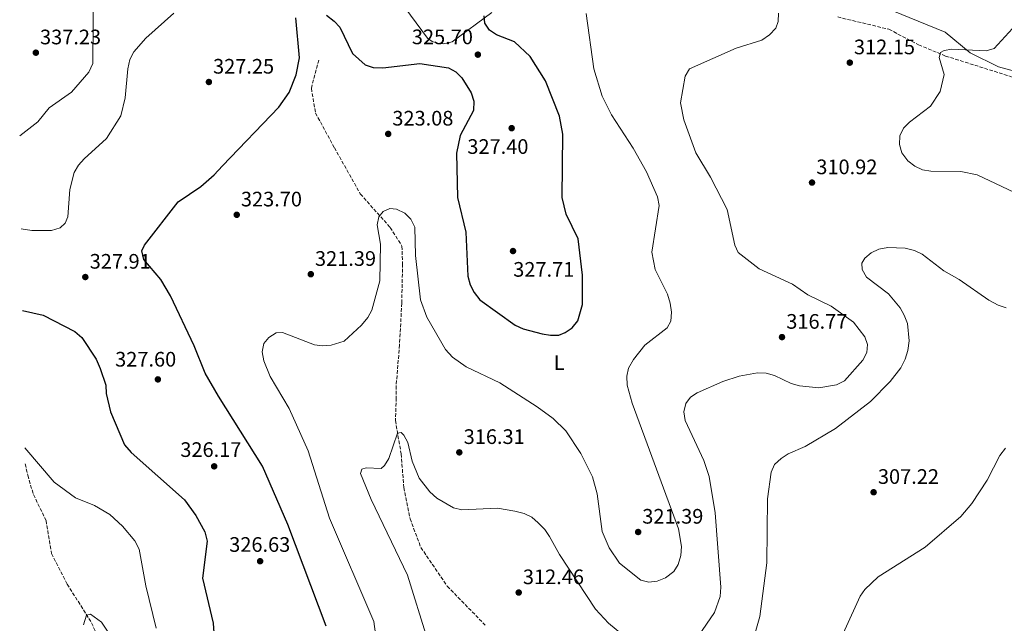
# Model space of a CAD drawing. Units: metres. Extents: x 618700 to 622182, y 4669290 to 4671662.
# Drawn here: x 618726 to 619196, y 4669849 to 4670138 of the extents above; entities that cross this region are included whole.
import ezdxf
from ezdxf.enums import TextEntityAlignment as Align

# ---------------------------------------------------------------- set-up
doc = ezdxf.new("R2010")
doc.units = ezdxf.units.M
doc.header["$MEASUREMENT"] = 0
doc.linetypes.add('DGN Style 3', pattern=[2.435891, 1.739922, -0.695969])
for name, color, linetype, lineweight in [('Cota de punto acotado terreno', 7, 'Continuous', 0), ('Curva de nivel directora', 30, 'Continuous', 30), ('Curva de nivel intermedia', 30, 'Continuous', 0), ('Etiqueta de uso rústico', 92, 'Continuous', 0), ('Línea de cambio de uso (parcela vista)', 92, 'Continuous', 0), ('Punto acotado terreno (símbolo)', 7, 'Continuous', 0), ('Vaguada', 142, 'DGN Style 3', 13)]:
    doc.layers.add(name, color=color, linetype=linetype, lineweight=lineweight)
doc.styles.add('Style-Arial', font='arial.ttf')

# ---------------------------------------------------------------- blocks, each defined once
blk = doc.blocks.new('5PATER')
at = {"layer": 'Punto acotado terreno (símbolo)', "linetype": 'Continuous', "lineweight": 0}
h = blk.add_hatch(color=51, dxfattribs=at)
edge = h.paths.add_edge_path()
edge.add_ellipse((0, 0), major_axis=(-0.11, -0.111), ratio=0.999422, start_angle=0, end_angle=360)

msp = doc.modelspace()

# ---------------------------------------------------------------- linework, layer by layer
at = {"layer": 'Curva de nivel directora', "color": 30, "linetype": 'Continuous', "lineweight": 30, "elevation": 325, "flags": 128}
for points in [[(618872.32, 4669847.97), (618854.01, 4669896.62), (618841.92, 4669924.41), (618820.93, 4669957.87), (618814.52, 4669968.73), (618809.2, 4669981.83), (618797.94, 4670005.71), (618793.3, 4670013.47), (618785.18, 4670023.16), (618784.22, 4670027.18), (618785.48, 4670029.88), (618801.6, 4670050.68), (618812.49, 4670057.88), (618818.78, 4670063.51), (618822.73, 4670067.8), (618849.75, 4670095.77), (618854.56, 4670102.76), (618857.97, 4670111.28), (618859.58, 4670119.4), (618857.82, 4670138.49)], [(618872.49, 4670139.71), (618876.17, 4670136.96), (618878.83, 4670133.97), (618884.78, 4670121.48), (618890.93, 4670116.1), (618894.71, 4670114.77), (618899.32, 4670114.53), (618916.96, 4670116.65), (618930.62, 4670114.59), (618934.16, 4670112.74), (618937.07, 4670109.78), (618941.48, 4670102.63), (618942.73, 4670098.64), (618942.66, 4670094.15), (618936.32, 4670082.29), (618934.44, 4670073.9), (618934.93, 4670052.66), (618938.99, 4670036.11), (618939.87, 4670015.16), (618941.01, 4670010.93), (618942.9, 4670007.3), (618945.58, 4670003.81), (618962.53, 4669991.7), (618966.35, 4669989.9), (618975.36, 4669987.51), (618979.36, 4669986.9), (618983.31, 4669986.96), (618986.39, 4669988.17), (618989.73, 4669990.45), (618992.37, 4669993.82), (618994.67, 4670001.58), (618994.71, 4670015.62), (618992.59, 4670033), (618986.86, 4670044.76), (618984.9, 4670052.63), (618985.27, 4670082.96), (618983.6, 4670091.5), (618977.05, 4670108.38), (618969.68, 4670120.09), (618962.14, 4670126.99), (618953.55, 4670130.3), (618950.3, 4670132.63), (618948.09, 4670135.94), (618947.63, 4670139.43)], [(618727.39, 4669998.67), (618737.23, 4669996.58), (618752.33, 4669988.7), (618755.7, 4669985.78), (618762.55, 4669975.44), (618764.38, 4669971.06), (618767.14, 4669963.04), (618767.26, 4669959.04), (618769.31, 4669950.34), (618775.95, 4669934.61), (618779.19, 4669930.86), (618804.58, 4669908.4), (618810.12, 4669900.86), (618814.32, 4669893.1), (618815.44, 4669888.57), (618813.2, 4669870.96), (618818.32, 4669849.47), (618819.01, 4669840.16)]]:
    msp.add_lwpolyline(points, dxfattribs=at)
at = {"layer": 'Curva de nivel intermedia', "color": 30, "linetype": 'Continuous', "lineweight": 0, "flags": 128}
for points, elevation in [([(618725.98, 4670082.08), (618734.6, 4670088.78), (618740.03, 4670095.57), (618750.66, 4670103.03), (618758.92, 4670112.61), (618760.91, 4670116.65), (618761.16, 4670154.1)], 335), ([(618726.73, 4670037.76), (618731.84, 4670036.85), (618741.23, 4670036.97), (618745.37, 4670038.15), (618747.74, 4670040.39), (618748.96, 4670043.49), (618749.87, 4670056.49), (618752.04, 4670064.64), (618754.13, 4670068.05), (618756.77, 4670071.1), (618767.48, 4670080.82), (618774.27, 4670091.7), (618776.4, 4670100.2), (618777.53, 4670114.05), (618778.61, 4670118.6), (618780.41, 4670122.17), (618786.13, 4670128.74), (618799.64, 4670140.73)], 330), ([(618898.07, 4669827.73), (618895.09, 4669850.31), (618873.89, 4669899.51), (618863.64, 4669931.66), (618854.62, 4669951.87), (618845.62, 4669967.25), (618842.49, 4669974.77), (618841.67, 4669979.04), (618842.56, 4669982.93), (618844.91, 4669985.77), (618848.48, 4669988.01), (618851.41, 4669988.18), (618866.64, 4669982.41), (618870.59, 4669981.9), (618874.63, 4669982.1), (618880.91, 4669984.1), (618889.1, 4669991.77), (618892.21, 4669995.37), (618894.01, 4669998.95), (618897.88, 4670012.9), (618898.16, 4670030.4), (618896.6, 4670039.57), (618897.45, 4670043.47), (618899.45, 4670045.94), (618902.72, 4670047.42), (618905.85, 4670047.14), (618909.9, 4670045.19), (618912.66, 4670042.3), (618914.53, 4670038.58), (618914.91, 4670024.92), (618917.3, 4670003.79), (618920.37, 4669995.53), (618929.25, 4669980.18), (618932.6, 4669976.52), (618939.11, 4669971.81), (618955.13, 4669964.13), (618973.01, 4669952.72), (618980.61, 4669947.16), (618986.76, 4669941.24), (618993.82, 4669930.49), (618999.47, 4669919.29), (619001.63, 4669911.24), (619004.04, 4669893.18), (619007.31, 4669885.42), (619012.35, 4669878.08), (619022.5, 4669869.91), (619026.33, 4669869.02), (619030.3, 4669869.54), (619034.26, 4669871.01), (619038.22, 4669874.04), (619040.29, 4669877.45), (619041.56, 4669881.68), (619041.84, 4669885.97), (619040.55, 4669894.52), (619018.33, 4669954.44), (619015.96, 4669963.01), (619015.84, 4669967.3), (619016.68, 4669971.2), (619018.97, 4669975.39), (619024.39, 4669982.18), (619035.04, 4669990.52), (619036.74, 4669993.66), (619037.07, 4669998.01), (619036.44, 4670002.29), (619035.15, 4670006.53), (619029.38, 4670018.3), (619027.71, 4670026.66), (619031.18, 4670048.8), (619030.45, 4670053.04), (619025.14, 4670064.96), (619018.86, 4670076.22), (619008.41, 4670092.22), (619004.1, 4670101.05), (619000.12, 4670114.2), (618996.39, 4670140.48)], 320), ([(619113.34, 4670000.73), (619102.27, 4670006.24), (619094.91, 4670011.28), (619078.97, 4670018.61), (619069.03, 4670026.38), (619067.31, 4670030), (619063.76, 4670046.88), (619055.75, 4670062.39), (619048.72, 4670073.96), (619043.08, 4670089.78), (619041.42, 4670097.93), (619043.62, 4670110.63), (619045.69, 4670114.09), (619067.98, 4670123.94), (619080.22, 4670127.85), (619083.89, 4670130.34), (619086.9, 4670133.49), (619087.99, 4670136.68), (619088.24, 4670140.67)], 315), ([(619209.64, 4670051.01), (619183.12, 4670063.51), (619175.23, 4670065.08), (619160.85, 4670065.2), (619156.91, 4670065.9), (619153.22, 4670067.71), (619149.93, 4670070.19), (619147.12, 4670074.01), (619145.98, 4670078.04), (619146.16, 4670082.18), (619147.88, 4670085.79), (619150.7, 4670088.69), (619160.82, 4670096.22), (619165.41, 4670103.34), (619167.31, 4670111.49), (619164.93, 4670119.59), (619165.58, 4670121.91), (619167.24, 4670122.88), (619171.02, 4670123.51), (619187.28, 4670122.79), (619191.15, 4670123.79), (619201.68, 4670135.3)], 310), ([(619136.11, 4670028.03), (619140.38, 4670028.89), (619148.7, 4670028.48), (619153.11, 4670027.35), (619156.8, 4670025.6), (619167.15, 4670017.68), (619174.42, 4670013.6), (619188.55, 4670003.69), (619193.03, 4670001.27), (619196.93, 4670000.03)], 310), ([(619074.33, 4669835.41), (619079.28, 4669852.59), (619082.6, 4669878.18), (619082.9, 4669908.82), (619084.75, 4669921.46), (619086.29, 4669925.15), (619089.41, 4669928.1), (619092.78, 4669930.26), (619100.99, 4669933.72), (619115.47, 4669942.46), (619132.07, 4669955.26), (619141.48, 4669964.9), (619146.61, 4669971.38), (619148.61, 4669975.48), (619149.95, 4669979.63), (619150.63, 4669984.23), (619149.73, 4669992.45), (619148.24, 4669996.48), (619146.25, 4670000.05), (619140.69, 4670006.66), (619130.21, 4670014.6), (619128.07, 4670018.27), (619127.95, 4670021.3), (619129.35, 4670023.68), (619132.44, 4670026.22), (619136.11, 4670028.03)], 310), ([(619050.06, 4669843.45), (619057.62, 4669854.58), (619060.35, 4669862.15), (619060.69, 4669866.67), (619058.01, 4669902.14), (619055.14, 4669919.49), (619052.64, 4669927.17), (619043.6, 4669946.2), (619043.05, 4669950.4), (619043.94, 4669954.3), (619046.14, 4669957.34), (619049.46, 4669959.48), (619061.7, 4669964.75), (619069.41, 4669967.42), (619078.17, 4669968.92), (619082.33, 4669968.77), (619086.28, 4669967.67), (619094.25, 4669963.8), (619098.31, 4669962.68), (619107.5, 4669961.78), (619115.82, 4669963.18), (619119.65, 4669965.18), (619128.48, 4669975.07), (619130.43, 4669978.61), (619130.76, 4669982.5), (619129.42, 4669986.08), (619123.98, 4669993.22), (619113.34, 4670000.73)], 315), ([(618920.51, 4669842.16), (618911.09, 4669872.39), (618893.73, 4669908.42), (618888.7, 4669920.92), (618889.35, 4669922.94), (618891.31, 4669923.66), (618898.55, 4669923.24), (618900.09, 4669924.67), (618902.19, 4669928.07), (618906.26, 4669940.2), (618908.03, 4669940.46), (618909.3, 4669939.16), (618911.23, 4669935.64), (618913.3, 4669926.81), (618916.63, 4669918.71), (618921.73, 4669912.15), (618925.18, 4669909.19), (618933.12, 4669904.56), (618936.98, 4669903.52), (618954.13, 4669904.35), (618962.4, 4669902.96), (618966.85, 4669901.83), (618970.43, 4669900.03), (618973.49, 4669897.32), (618976.69, 4669894.11), (618978.92, 4669890.79), (618983.67, 4669882.23), (619000.84, 4669856.1), (619007.07, 4669849.49), (619014.38, 4669843.39)], 315), ([(618728.49, 4669933.08), (618742.49, 4669916.76), (618752.63, 4669909.27), (618761.69, 4669905.6), (618768.95, 4669901.25), (618774.98, 4669895.74), (618780.95, 4669888.7), (618782.97, 4669884.74), (618786.2, 4669867.33), (618791.13, 4669846.97)], 320), ([(619039.59, 4669757.63), (619037.44, 4669761.01), (619037.79, 4669763.11), (619039.71, 4669765.62), (619043.09, 4669767.5), (619060.2, 4669770.42), (619090.11, 4669780.52), (619093.59, 4669782.49), (619096.79, 4669785.64), (619102.15, 4669793.19), (619107.79, 4669804.26), (619113.03, 4669820.48), (619119.87, 4669846.28), (619127.12, 4669862.26), (619129.39, 4669865.57), (619135.83, 4669871.56), (619158.29, 4669885.78), (619175.17, 4669900.41), (619180.45, 4669906.63), (619187.88, 4669917.79), (619193.89, 4669929.56), (619196.59, 4669932.94)], 305), ([(618756.51, 4669848.67), (618757.88, 4669853.26), (618759.79, 4669853.74), (618765.03, 4669849.98), (618772.07, 4669839.37)], 315)]:
    msp.add_lwpolyline(points, dxfattribs=dict(at, elevation=elevation))
at = {"layer": 'Línea de cambio de uso (parcela vista)', "color": 92, "linetype": 'Continuous', "lineweight": 0}
for points in [[(618901.26, 4670155.16, 328.06), (618920.59, 4670128.74, 326.4), (618922.94, 4670127.25, 326.33), (618925.57, 4670126.36, 326.25), (618928.34, 4670126.11, 326.18), (618932.4, 4670126.97, 326.07), (618951.34, 4670141.04, 325.05)], [(619129.88, 4670147.21, 312.77), (619167.81, 4670131.59, 311.72), (619179.66, 4670121.79, 310.14), (619193.18, 4670115.13, 309.04), (619212.22, 4670109.94, 308.01)]]:
    msp.add_polyline3d(points, dxfattribs=at)
at = {"layer": 'Vaguada', "color": 142, "linetype": 'DGN Style 3', "lineweight": 13}
for points in [[(619116.46, 4670138.88, 311.51), (619140.92, 4670133, 310.67), (619155.1, 4670125.59, 310.32), (619167.96, 4670120.24, 309.96), (619205.74, 4670108.36, 307.9), (619237.74, 4670096.2, 306.69), (619248.03, 4670090.52, 306.28), (619271.41, 4670071.95, 305.48), (619278.26, 4670067.8, 305.55), (619295.49, 4670062.99, 304.58), (619339.02, 4670046.98, 302.73), (619357, 4670038.42, 302.27), (619378.92, 4670025.66, 301.27), (619401.8, 4670011.95, 301.5), (619414.87, 4670002.82, 300.3), (619422.52, 4669994.69, 299.73), (619430.13, 4669982.99, 299.34), (619436.65, 4669978.69, 299.04), (619441.35, 4669967.24, 299.34)], [(618868.74, 4670118.32, 323.07), (618865.2, 4670104.82, 323.07), (618867.19, 4670093.03, 322.44), (618876.19, 4670076.48, 321.81), (618888.59, 4670054.4, 321.18), (618902.88, 4670038.35, 320.63), (618908.47, 4670029.48, 319.6), (618908.76, 4670021.06, 318.89), (618908.38, 4670002.28, 318.11), (618907.29, 4669982.3, 317.32), (618905.71, 4669962.79, 316.21), (618905.75, 4669957.01, 315.66), (618905.33, 4669946.18, 315.19), (618908.06, 4669930.31, 314.63), (618909.36, 4669914.19, 314.24), (618912.33, 4669899.28, 313.53), (618917.46, 4669885.59, 312.03), (618930.08, 4669867.13, 310.93), (618948.24, 4669848.46, 310.22)], [(618728.62, 4669925.51, 319.98), (618729.82, 4669920.03, 319.75), (618732.54, 4669910.83, 319.2), (618738.56, 4669898.46, 318.28), (618741.19, 4669882.67, 317.95), (618748.64, 4669868.1, 316.75), (618760.29, 4669849.65, 315.92), (618763.55, 4669842.27, 315.49)]]:
    msp.add_polyline3d(points, dxfattribs=at)

# ---------------------------------------------------------------- block references
at = {"layer": 'Punto acotado terreno (símbolo)', "color": 7, "linetype": 'Continuous', "lineweight": 0, "xscale": 10, "yscale": 10, "zscale": 10}
for p in [(618733.7, 4670121.83, 337.23), (618944.7, 4670120.9, 325.7), (619122.24, 4670117.08, 312.15), (618816.3, 4670107.84, 327.24), (618901.89, 4670083.05, 323.08), (618960.84, 4670085.79, 327.4), (619104.21, 4670059.81, 310.92), (618829.59, 4670044.43, 323.7), (618961.47, 4670027.12, 327.71), (618757.31, 4670014.71, 327.91), (618864.95, 4670016.05, 321.39), (619089.88, 4669986.02, 316.77), (618791.96, 4669965.83, 327.6), (618935.84, 4669931, 316.31), (618818.83, 4669924.32, 326.17), (619133.62, 4669911.95, 307.22), (619021.2, 4669892.96, 321.39), (618840.75, 4669879.01, 326.63), (618964.19, 4669864.06, 312.46)]:
    msp.add_blockref('5PATER', p, dxfattribs=at)

# ---------------------------------------------------------------- texts
at = {"layer": 'Cota de punto acotado terreno', "color": 7, "linetype": 'Continuous', "lineweight": 0, "style": 'Style-Arial'}
for s, p in [('337.23', (618735.68, 4670125.83, 337.23)), ('325.70', (618913.19, 4670125.88, 325.7)), ('312.15', (619124.22, 4670121.08, 312.15)), ('327.25', (618818.28, 4670111.84, 327.24)), ('323.08', (618903.87, 4670087.05, 323.08)), ('327.40', (618939.68, 4670073.52, 327.4)), ('310.92', (619106.26, 4670063.81, 310.92)), ('323.70', (618831.58, 4670048.43, 323.7)), ('327.91', (618759.39, 4670018.71, 327.91)), ('321.39', (618866.94, 4670020.05, 321.39)), ('327.71', (618961.58, 4670014.86, 327.71)), ('316.77', (619091.93, 4669990.02, 316.77)), ('327.60', (618771.54, 4669971.96, 327.6)), ('316.31', (618937.92, 4669935, 316.31)), ('326.17', (618802.66, 4669928.81, 326.17)), ('307.22', (619135.67, 4669915.95, 307.22)), ('321.39', (619023.18, 4669896.96, 321.39)), ('326.63', (618825.99, 4669883.5, 326.63)), ('312.46', (618966.18, 4669868.06, 312.46))]:
    msp.add_text(s, height=7, dxfattribs=at).set_placement(p)
at = {"layer": 'Etiqueta de uso rústico', "color": 92, "linetype": 'Continuous', "lineweight": 0, "style": 'Style-Arial'}
msp.add_text('L', height=7, dxfattribs=at).set_placement((618983.48, 4669973.87, 323.34), align=Align.MIDDLE_CENTER)

doc.saveas('drawing.dxf')
